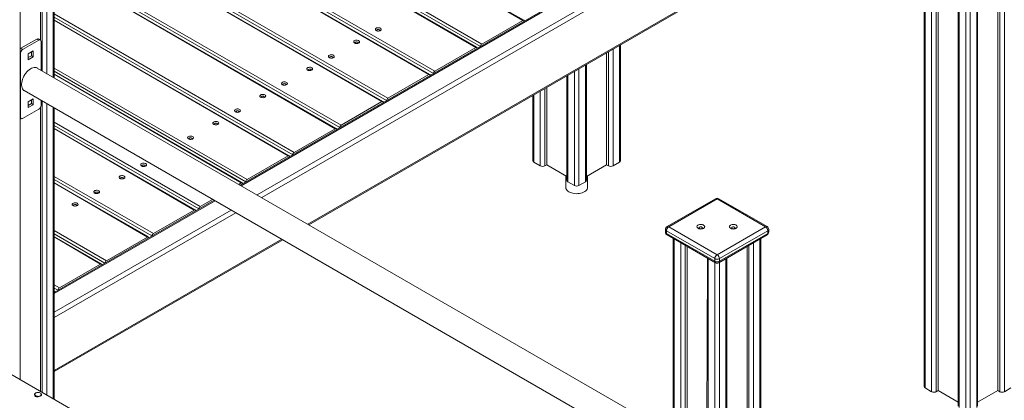
# Model space of a CAD drawing. Units: millimetres. Extents: x 1561 to 32492, y 19921 to 39499.
# Drawn here: x 28947 to 30459, y 25935 to 26520 of the extents above; entities that cross this region are included whole.
import ezdxf

# ---------------------------------------------------------------- set-up
doc = ezdxf.new("R2010")
doc.units = ezdxf.units.MM
doc.layers.add('AXONOMETRIC', color=7, linetype='Continuous')
doc.layers.add('TIPTAP', color=6, linetype='Continuous')

# ---------------------------------------------------------------- blocks, each defined once
blk = doc.blocks.new('LM310_axonometric')
at = {"layer": 'AXONOMETRIC', "lineweight": 15}
for p, q in [((2771.2, 2745.1), (2771.2, 843.9)), ((2774, 842.2), (2774, 2746.8)), ((2781.1, 2750.8), (2781.1, 842.2)), ((2710.3, 2727.2), (2710.3, 819.8)), ((2711.8, 2726.4), (2711.8, 817.7)), ((2738.6, 817.7), (2738.6, 2726.4)), ((2740.1, 819.8), (2740.1, 2727.2)), ((2721.7, 812), (2721.7, 2720.6)), ((2728.7, 2720.6), (2728.7, 812)), ((1303.2, 1335), (1303.2, 2042.4)), ((1310.3, 2046.5), (1310.3, 1330.9)), ((1320.2, 1325.2), (1320.2, 2052.2)), ((1321.6, 1324.3), (1321.6, 2053.1)), ((1300.4, 2040.8), (1300.4, 1382.6)), ((1269.3, 860.7), (1269.3, 2022.9)), ((2678.5, 1778), (1607.1, 1159.5)), ((2681, 1777.8), (1608.6, 1158.7)), ((1633.3, 1144.4), (2705.7, 1763.5)), ((2709.3, 1757.4), (1640.4, 1140.3)), ((2042.9, 1412.8), (1572.5, 1684.3)), ((2041.4, 1412.6), (1572.5, 1684.3)), ((1711.1, 1099.5), (2709.3, 1675.7)), ((1712.6, 1098.7), (2708.2, 1673.4)), ((2669.3, 842.2), (2669.3, 1651)), ((2676.4, 1655.1), (2676.4, 842.2)), ((2679.2, 1656.7), (2679.2, 843.9)), ((1970.8, 1371.2), (1500.4, 1642.7)), ((1969.3, 1371), (1500.4, 1642.7)), ((1976.3, 1372.7), (1504.5, 1645)), ((1508.7, 1647.5), (1978.5, 1376.3)), ((2658, 1644.4), (2658, 850)), ((2659.4, 1645.3), (2659.4, 848)), ((1904.3, 1331.1), (1432.4, 1603.4)), ((1436.6, 1605.9), (1906.4, 1334.7)), ((1898.7, 1329.6), (1428.3, 1601.1)), ((1897.2, 1329.4), (1428.3, 1601.1)), ((1826.6, 1287.9), (1356.3, 1559.5)), ((1825.1, 1287.8), (1356.3, 1559.5)), ((1832.2, 1289.5), (1360.3, 1561.8)), ((1364.5, 1564.3), (1834.3, 1293.1)), ((1321.6, 1505.8), (1762.2, 1251.5)), ((1760.1, 1247.9), (1321.6, 1500.9)), ((1754.5, 1246.3), (1321.6, 1496.2)), ((1753, 1246.2), (1321.6, 1496.2)), ((1321.6, 1422.6), (1690.1, 1209.9)), ((1688, 1206.2), (1321.6, 1417.7)), ((1682.5, 1204.7), (1321.6, 1413)), ((1681, 1204.6), (1321.6, 1413)), ((2041.4, 1412.6), (1978.5, 1376.3)), ((1295.1, 1383.9), (1270.3, 1369.7)), ((1297.9, 1382.3), (1273.1, 1368)), ((1297.9, 1382.3), (1295.1, 1383.9)), ((1300.4, 1382.6), (1297.6, 1384.2)), ((1301.4, 1336), (1301.4, 1380.3)), ((1269.6, 1361.9), (1269.6, 1263.9)), ((1269.6, 1361.9), (1269.6, 1361.9)), ((1273.1, 1368), (1270.3, 1369.7)), ((1289.4, 1365.6), (1281.6, 1361.1)), ((1286.6, 1363.9), (1286.6, 1358.2)), ((1289.4, 1356.6), (1289.4, 1365.6)), ((1969.3, 1371), (1906.4, 1334.7)), ((2170.1, 1362.8), (2170.1, 1190.8)), ((2172.9, 1189.2), (2172.9, 1364.4)), ((2180, 1368.5), (2180, 1189.2)), ((2189.9, 1194.9), (2189.9, 1374.2)), ((2191.4, 1197), (2191.4, 1375.1)), ((1281.6, 1361.1), (1281.6, 1352.1)), ((1286.6, 1358.2), (1281.6, 1355.4)), ((1281.6, 1352.1), (1289.4, 1356.6)), ((1289.4, 1356.6), (1286.6, 1358.2)), ((2272.6, 775.4), (1295.5, 1339.4)), ((1321.6, 1339.3), (1618, 1168.2)), ((1615.9, 1164.6), (1321.6, 1334.4)), ((2120.6, 1159), (2120.6, 1334.2)), ((2127.7, 1338.3), (2127.7, 1159)), ((2137.6, 1164.7), (2137.6, 1344)), ((2139, 1166.8), (2139, 1344.8)), ((1610.4, 1163.1), (1321.6, 1329.8)), ((1608.9, 1163), (1321.6, 1329.8)), ((1897.2, 1329.4), (1834.3, 1293.1)), ((2109.2, 1327.6), (2109.2, 1166.8)), ((2110.7, 1328.5), (2110.7, 1164.7)), ((1275.5, 1304.8), (2272.6, 729.2)), ((2068.3, 1189.2), (2068.3, 1304)), ((2075.4, 1308.1), (2075.4, 1189.2)), ((2078.2, 1309.7), (2078.2, 1190.8)), ((1289.4, 1292.1), (1281.6, 1287.6)), ((1281.6, 1287.6), (1281.6, 1278.6)), ((1286.6, 1290.5), (1286.6, 1284.7)), ((1289.4, 1283.1), (1289.4, 1292.1)), ((1301.4, 1282.3), (1301.4, 1289.8)), ((1303.2, 841.1), (1303.2, 1288.8)), ((1825.1, 1287.8), (1762.2, 1251.5)), ((2056.9, 1297.4), (2056.9, 1197)), ((2058.4, 1298.3), (2058.4, 1194.9)), ((1273.1, 1261.9), (1297.9, 1276.2)), ((1286.6, 1284.7), (1281.6, 1281.9)), ((1281.6, 1278.6), (1289.4, 1283.1)), ((1289.4, 1283.1), (1286.6, 1284.7)), ((1300.4, 1278.8), (1300.4, 842.7)), ((1310.3, 1284.7), (1310.3, 837)), ((1320.2, 831.3), (1320.2, 1279)), ((1321.6, 830.4), (1321.6, 1278.2)), ((1269.3, 1262.4), (1270.6, 1261.6)), ((1269.6, 1263.9), (1269.6, 1263.9)), ((1321.6, 1256.1), (1545.9, 1126.6)), ((1543.8, 1123), (1321.6, 1251.2)), ((1538.3, 1121.5), (1321.6, 1246.6)), ((1536.8, 1121.3), (1321.6, 1246.6)), ((1753, 1246.2), (1690.1, 1209.9)), ((1681, 1204.6), (1618, 1168.2)), ((2058.4, 1194.9), (2068.3, 1189.2)), ((2180, 1189.2), (2189.9, 1194.9)), ((1671.6, 628.4), (694.5, 1192.5)), ((2078.2, 1190.8), (2075.4, 1189.2)), ((2109.2, 1172.9), (2078.2, 1190.8)), ((2170.1, 1190.8), (2139, 1172.9)), ((2172.9, 1189.2), (2170.1, 1190.8)), ((1321.6, 1172.9), (1473.9, 1085)), ((1471.7, 1081.4), (1321.6, 1168)), ((2107.3, 1174), (2107.3, 1156.1)), ((2110.7, 1164.7), (2120.6, 1159)), ((2127.7, 1159), (2137.6, 1164.7)), ((2141, 1156.1), (2141, 1174)), ((1466.2, 1079.9), (1321.6, 1163.3)), ((1464.7, 1079.7), (1321.6, 1163.3)), ((1608.9, 1163), (1605, 1160.7)), ((1567.1, 1136.4), (1321.6, 994.7)), ((1568.6, 1135.6), (1321.6, 993)), ((1565, 1137.6), (1545.9, 1126.6)), ((2337.3, 1138.7), (2263.1, 1095.9)), ((2339.8, 1138.5), (2265.6, 1095.6)), ((2414.1, 1095.6), (2339.8, 1138.5)), ((2416.6, 1095.9), (2342.3, 1138.7)), ((1321.6, 964.5), (1593.3, 1121.3)), ((1536.8, 1121.3), (1473.9, 1085)), ((1600.4, 1117.2), (1321.6, 956.3)), ((1321.6, 1089.6), (1401.8, 1043.4)), ((2260.6, 1091.5), (2260.6, 1087.4)), ((2336.3, 1046.6), (2262, 1089.5)), ((2262, 1089.5), (2262, 1085.4)), ((2265.6, 1095.6), (2339.8, 1052.7)), ((2339.8, 1052.7), (2414.1, 1095.6)), ((2417.6, 1089.5), (2343.4, 1046.6)), ((2417.6, 1089.5), (2417.6, 1085.4)), ((2419.1, 1087.4), (2419.1, 1091.5)), ((1399.6, 1039.8), (1321.6, 1084.8)), ((1394.1, 1038.3), (1321.6, 1080.1)), ((1392.6, 1038.1), (1321.6, 1080.1)), ((1321.6, 874.7), (1671.1, 1076.4)), ((1321.6, 873), (1672.6, 1075.6)), ((1464.7, 1079.7), (1401.8, 1043.4)), ((2262, 1085.4), (2336.3, 1042.5)), ((2263.1, 1083.1), (2337.3, 1040.2)), ((2272.6, 1077.6), (2272.6, 663.3)), ((2274.1, 1076.8), (2274.1, 664.5)), ((2342.3, 1040.2), (2416.6, 1083.1)), ((2343.4, 1042.5), (2417.6, 1085.4)), ((2405.6, -627.7), (2405.6, 1076.8)), ((2407, -625.7), (2407, 1077.6)), ((2284, 672.7), (2284, 1071.1)), ((2291, 1067), (2291, 678.6)), ((2293.9, 1065.3), (2293.9, 680.9)), ((2385.8, 1065.3), (2385.8, -631.8)), ((2388.6, -633.4), (2388.6, 1067)), ((2395.7, 1071.1), (2395.7, -633.4)), ((2324.9, 1047.4), (2324.1, 703.3)), ((2326.4, 1046.6), (2326.4, 702)), ((2336.3, 1046.6), (2336.3, 1042.5)), ((2343.4, 1046.6), (2343.4, 1042.5)), ((2353.3, -657.9), (2353.3, 1046.6)), ((2354.7, -655.9), (2354.7, 1047.4)), ((1392.6, 1038.1), (1329.7, 1001.8)), ((2336.3, -663.6), (2336.3, 1040.8)), ((2343.4, 1040.8), (2343.4, -663.6)), ((1321.6, 1006.4), (1329.7, 1001.8)), ((1327.6, 998.2), (1321.6, 1001.5)), ((1321.6, 996.9), (1321.6, 996.9)), ((2659.4, 848), (2669.3, 842.2)), ((2781.1, 842.2), (2791, 848)), ((1291.8, 838), (1291.8, 836.3)), ((1291.8, 836.3), (1291.8, 836.5)), ((1301.8, 836.6), (1301.8, 838)), ((2679.2, 843.9), (2676.4, 842.2)), ((2710.3, 825.9), (2679.2, 843.9)), ((2771.2, 843.9), (2740.1, 825.9)), ((2774, 842.2), (2771.2, 843.9))]:
    blk.add_line(p, q, dxfattribs=at)
at = {"layer": 'AXONOMETRIC', "lineweight": 15, "flags": 128}
for points in [[(1816.2, 1396.9), (1817.2, 1396.5), (1818.4, 1396.2), (1819.7, 1396.2), (1821, 1396.4), (1822.1, 1396.7), (1823, 1397.2), (1823.6, 1397.9), (1823.9, 1398.6), (1823.8, 1399.3), (1823.4, 1400), (1822.6, 1400.6), (1821.6, 1401.1), (1820.4, 1401.3), (1819.1, 1401.4), (1817.8, 1401.2), (1816.7, 1400.9), (1815.8, 1400.3), (1815.2, 1399.7), (1814.9, 1399), (1815, 1398.2), (1815.5, 1397.5), (1816.2, 1396.9)], [(1821.7, 1396.5), (1821.7, 1396.6), (1821.9, 1397.2), (1821.7, 1397.7), (1821.2, 1398.2), (1820.4, 1398.5), (1819.4, 1398.6), (1818.4, 1398.5), (1817.6, 1398.2), (1817.1, 1397.7), (1816.9, 1397.2), (1817.1, 1396.6), (1816.2, 1396.9)], [(1783, 1377.8), (1784.1, 1377.3), (1785.3, 1377.1), (1786.5, 1377), (1787.8, 1377.2), (1788.9, 1377.5), (1789.8, 1378.1), (1790.4, 1378.7), (1790.7, 1379.4), (1790.6, 1380.2), (1790.2, 1380.9), (1789.4, 1381.5), (1788.4, 1381.9), (1787.2, 1382.2), (1785.9, 1382.2), (1784.6, 1382.1), (1783.5, 1381.7), (1782.6, 1381.2), (1782, 1380.5), (1781.7, 1379.8), (1781.8, 1379.1), (1782.3, 1378.4), (1783, 1377.8)], [(1788.5, 1377.4), (1788.5, 1377.4), (1788.7, 1378), (1788.5, 1378.5), (1788, 1379), (1787.2, 1379.3), (1786.2, 1379.4), (1785.3, 1379.3), (1784.4, 1379), (1783.9, 1378.5), (1783.7, 1378), (1783.9, 1377.4), (1783, 1377.8)], [(1270.3, 1369.7), (1269.6, 1369.2), (1269.3, 1368.9)], [(1744.1, 1355.3), (1745.2, 1354.9), (1746.4, 1354.6), (1747.6, 1354.6), (1748.9, 1354.7), (1750, 1355.1), (1750.9, 1355.6), (1751.5, 1356.3), (1751.8, 1357), (1751.7, 1357.7), (1751.3, 1358.4), (1750.5, 1359), (1749.5, 1359.5), (1748.3, 1359.7), (1747, 1359.8), (1745.7, 1359.6), (1744.6, 1359.3), (1743.7, 1358.7), (1743.1, 1358.1), (1742.8, 1357.4), (1742.9, 1356.6), (1743.4, 1355.9), (1744.1, 1355.3)], [(1749.6, 1354.9), (1749.6, 1355), (1749.8, 1355.5), (1749.6, 1356.1), (1749.1, 1356.6), (1748.3, 1356.9), (1747.3, 1357), (1746.4, 1356.9), (1745.5, 1356.6), (1745, 1356.1), (1744.8, 1355.5), (1745, 1355), (1744.1, 1355.3)], [(1295.5, 1339.4), (1295.4, 1339.5), (1293.9, 1340.1), (1292.3, 1340.3), (1290.6, 1340.3), (1288.8, 1339.9), (1286.9, 1339.2), (1285, 1338.1), (1283.2, 1336.8), (1281.3, 1335.3), (1279.6, 1333.5), (1277.9, 1331.5), (1276.4, 1329.3), (1275, 1327), (1273.9, 1324.6), (1272.9, 1322.2), (1272.2, 1319.7), (1271.7, 1317.4), (1271.4, 1315), (1271.4, 1312.9), (1271.7, 1310.8), (1272.2, 1309), (1272.9, 1307.4), (1273.9, 1306.1), (1275, 1305.1), (1275.5, 1304.8)], [(1710.9, 1336.2), (1712, 1335.7), (1713.2, 1335.5), (1714.4, 1335.4), (1715.7, 1335.6), (1716.8, 1335.9), (1717.7, 1336.4), (1718.3, 1337.1), (1718.6, 1337.8), (1718.5, 1338.6), (1718.1, 1339.3), (1717.3, 1339.8), (1716.3, 1340.3), (1715.1, 1340.5), (1713.8, 1340.6), (1712.5, 1340.4), (1711.4, 1340.1), (1710.5, 1339.6), (1709.9, 1338.9), (1709.6, 1338.2), (1709.7, 1337.5), (1710.2, 1336.8), (1710.9, 1336.2)], [(1716.4, 1335.8), (1716.4, 1335.8), (1716.6, 1336.4), (1716.4, 1336.9), (1715.9, 1337.4), (1715.1, 1337.7), (1714.1, 1337.8), (1713.2, 1337.7), (1712.4, 1337.4), (1711.8, 1336.9), (1711.6, 1336.4), (1711.8, 1335.8), (1710.9, 1336.2)], [(1672, 1313.7), (1673.1, 1313.3), (1674.3, 1313), (1675.6, 1313), (1676.8, 1313.1), (1677.9, 1313.5), (1678.8, 1314), (1679.4, 1314.6), (1679.7, 1315.4), (1679.6, 1316.1), (1679.2, 1316.8), (1678.4, 1317.4), (1677.4, 1317.8), (1676.2, 1318.1), (1674.9, 1318.1), (1673.7, 1318), (1672.5, 1317.6), (1671.6, 1317.1), (1671, 1316.5), (1670.7, 1315.7), (1670.8, 1315), (1671.3, 1314.3), (1672, 1313.7)], [(1677.5, 1313.3), (1677.5, 1313.4), (1677.7, 1313.9), (1677.5, 1314.5), (1677, 1314.9), (1676.2, 1315.3), (1675.2, 1315.4), (1674.3, 1315.3), (1673.5, 1314.9), (1672.9, 1314.5), (1672.7, 1313.9), (1672.9, 1313.4), (1672, 1313.7)], [(1638.9, 1294.6), (1639.9, 1294.1), (1641.1, 1293.9), (1642.4, 1293.8), (1643.6, 1294), (1644.7, 1294.3), (1645.6, 1294.8), (1646.2, 1295.5), (1646.5, 1296.2), (1646.4, 1296.9), (1646, 1297.6), (1645.2, 1298.2), (1644.2, 1298.7), (1643, 1298.9), (1641.7, 1299), (1640.5, 1298.8), (1639.3, 1298.5), (1638.4, 1297.9), (1637.8, 1297.3), (1637.5, 1296.6), (1637.6, 1295.8), (1638.1, 1295.1), (1638.9, 1294.6)], [(1644.3, 1294.1), (1644.3, 1294.2), (1644.5, 1294.8), (1644.3, 1295.3), (1643.8, 1295.8), (1643, 1296.1), (1642, 1296.2), (1641.1, 1296.1), (1640.3, 1295.8), (1639.7, 1295.3), (1639.5, 1294.8), (1639.7, 1294.2), (1638.9, 1294.6)], [(1600, 1272.1), (1601, 1271.7), (1602.2, 1271.4), (1603.5, 1271.3), (1604.7, 1271.5), (1605.8, 1271.9), (1606.7, 1272.4), (1607.4, 1273), (1607.6, 1273.8), (1607.5, 1274.5), (1607.1, 1275.2), (1606.3, 1275.8), (1605.3, 1276.2), (1604.1, 1276.5), (1602.8, 1276.5), (1601.6, 1276.4), (1600.4, 1276), (1599.5, 1275.5), (1598.9, 1274.8), (1598.7, 1274.1), (1598.7, 1273.4), (1599.2, 1272.7), (1600, 1272.1)], [(1605.4, 1271.7), (1605.5, 1271.8), (1605.6, 1272.3), (1605.5, 1272.9), (1604.9, 1273.3), (1604.1, 1273.6), (1603.1, 1273.7), (1602.2, 1273.6), (1601.4, 1273.3), (1600.8, 1272.9), (1600.6, 1272.3), (1600.8, 1271.8), (1600, 1272.1)], [(1566.8, 1252.9), (1567.8, 1252.5), (1569, 1252.2), (1570.3, 1252.2), (1571.5, 1252.3), (1572.6, 1252.7), (1573.5, 1253.2), (1574.2, 1253.9), (1574.4, 1254.6), (1574.3, 1255.3), (1573.9, 1256), (1573.1, 1256.6), (1572.1, 1257.1), (1570.9, 1257.3), (1569.6, 1257.4), (1568.4, 1257.2), (1567.2, 1256.9), (1566.3, 1256.3), (1565.7, 1255.7), (1565.5, 1255), (1565.5, 1254.2), (1566, 1253.5), (1566.8, 1252.9)], [(1572.2, 1252.5), (1572.3, 1252.6), (1572.4, 1253.1), (1572.3, 1253.7), (1571.7, 1254.2), (1570.9, 1254.5), (1569.9, 1254.6), (1569, 1254.5), (1568.2, 1254.2), (1567.6, 1253.7), (1567.4, 1253.1), (1567.6, 1252.6), (1566.8, 1252.9)], [(1527.9, 1230.5), (1528.9, 1230), (1530.1, 1229.8), (1531.4, 1229.7), (1532.6, 1229.9), (1533.8, 1230.2), (1534.7, 1230.8), (1535.3, 1231.4), (1535.5, 1232.1), (1535.5, 1232.9), (1535, 1233.6), (1534.2, 1234.2), (1533.2, 1234.6), (1532, 1234.9), (1530.7, 1234.9), (1529.5, 1234.8), (1528.4, 1234.4), (1527.5, 1233.9), (1526.8, 1233.2), (1526.6, 1232.5), (1526.7, 1231.8), (1527.1, 1231.1), (1527.9, 1230.5)], [(1533.3, 1230.1), (1533.4, 1230.1), (1533.6, 1230.7), (1533.4, 1231.2), (1532.8, 1231.7), (1532, 1232), (1531.1, 1232.1), (1530.1, 1232), (1529.3, 1231.7), (1528.7, 1231.2), (1528.6, 1230.7), (1528.7, 1230.1), (1527.9, 1230.5)], [(1455.8, 1188.9), (1456.8, 1188.4), (1458, 1188.2), (1459.3, 1188.1), (1460.5, 1188.3), (1461.7, 1188.6), (1462.6, 1189.2), (1463.2, 1189.8), (1463.5, 1190.5), (1463.4, 1191.3), (1462.9, 1192), (1462.1, 1192.5), (1461.1, 1193), (1459.9, 1193.2), (1458.6, 1193.3), (1457.4, 1193.1), (1456.3, 1192.8), (1455.4, 1192.3), (1454.7, 1191.6), (1454.5, 1190.9), (1454.6, 1190.2), (1455, 1189.5), (1455.8, 1188.9)], [(1461.2, 1188.5), (1461.3, 1188.5), (1461.5, 1189.1), (1461.3, 1189.6), (1460.7, 1190.1), (1459.9, 1190.4), (1459, 1190.5), (1458, 1190.4), (1457.2, 1190.1), (1456.7, 1189.6), (1456.5, 1189.1), (1456.7, 1188.5), (1455.8, 1188.9)], [(1422.6, 1169.7), (1423.6, 1169.3), (1424.8, 1169), (1426.1, 1169), (1427.3, 1169.1), (1428.5, 1169.5), (1429.4, 1170), (1430, 1170.6), (1430.3, 1171.4), (1430.2, 1172.1), (1429.7, 1172.8), (1429, 1173.4), (1427.9, 1173.8), (1426.7, 1174.1), (1425.4, 1174.1), (1424.2, 1174), (1423.1, 1173.6), (1422.2, 1173.1), (1421.6, 1172.5), (1421.3, 1171.7), (1421.4, 1171), (1421.8, 1170.3), (1422.6, 1169.7)], [(1428, 1169.3), (1428.1, 1169.4), (1428.3, 1169.9), (1428.1, 1170.5), (1427.5, 1170.9), (1426.7, 1171.2), (1425.8, 1171.4), (1424.8, 1171.2), (1424, 1170.9), (1423.5, 1170.5), (1423.3, 1169.9), (1423.5, 1169.4), (1422.6, 1169.7)], [(1383.7, 1147.3), (1384.7, 1146.8), (1385.9, 1146.6), (1387.2, 1146.5), (1388.5, 1146.7), (1389.6, 1147), (1390.5, 1147.5), (1391.1, 1148.2), (1391.4, 1148.9), (1391.3, 1149.6), (1390.8, 1150.3), (1390.1, 1150.9), (1389, 1151.4), (1387.8, 1151.6), (1386.6, 1151.7), (1385.3, 1151.5), (1384.2, 1151.2), (1383.3, 1150.7), (1382.7, 1150), (1382.4, 1149.3), (1382.5, 1148.5), (1382.9, 1147.8), (1383.7, 1147.3)], [(2112.2, 1149.3), (2110.6, 1150.3), (2109.3, 1151.5), (2108.3, 1152.8), (2107.6, 1154.2), (2107.3, 1155.6), (2107.3, 1156.1)], [(2141, 1156.1), (2141, 1156), (2140.8, 1154.6), (2140.2, 1153.2), (2139.3, 1151.9), (2138, 1150.6), (2136.5, 1149.5), (2134.7, 1148.6), (2132.7, 1147.7), (2130.5, 1147.1), (2128.1, 1146.7), (2125.7, 1146.5), (2123.2, 1146.4), (2120.8, 1146.6), (2118.4, 1147), (2116.2, 1147.6), (2114.1, 1148.3), (2112.2, 1149.3)], [(1389.1, 1146.8), (1389.2, 1146.9), (1389.4, 1147.5), (1389.2, 1148), (1388.6, 1148.5), (1387.8, 1148.8), (1386.9, 1148.9), (1385.9, 1148.8), (1385.1, 1148.5), (1384.6, 1148), (1384.4, 1147.5), (1384.6, 1146.9), (1383.7, 1147.3)], [(1350.5, 1128.1), (1351.5, 1127.6), (1352.7, 1127.4), (1354, 1127.3), (1355.3, 1127.5), (1356.4, 1127.9), (1357.3, 1128.4), (1357.9, 1129), (1358.2, 1129.7), (1358.1, 1130.5), (1357.6, 1131.2), (1356.9, 1131.8), (1355.8, 1132.2), (1354.6, 1132.5), (1353.4, 1132.5), (1352.1, 1132.4), (1351, 1132), (1350.1, 1131.5), (1349.5, 1130.8), (1349.2, 1130.1), (1349.3, 1129.4), (1349.7, 1128.7), (1350.5, 1128.1)], [(1355.9, 1127.7), (1356, 1127.7), (1356.2, 1128.3), (1356, 1128.8), (1355.4, 1129.3), (1354.6, 1129.6), (1353.7, 1129.7), (1352.7, 1129.6), (1351.9, 1129.3), (1351.4, 1128.8), (1351.2, 1128.3), (1351.4, 1127.7), (1350.5, 1128.1)], [(2310.6, 1093.2), (2311.8, 1092.6), (2313.1, 1092.3), (2314.6, 1092.1), (2316.1, 1092.2), (2317.5, 1092.5), (2318.8, 1093), (2319.8, 1093.7), (2320.5, 1094.4), (2320.8, 1095.3), (2320.7, 1096.1), (2320.3, 1097), (2319.6, 1097.7), (2318.5, 1098.3), (2317.2, 1098.8), (2315.8, 1099), (2314.3, 1099.1), (2312.8, 1098.9), (2311.4, 1098.5), (2310.3, 1097.9), (2309.5, 1097.2), (2309, 1096.4), (2308.8, 1095.5), (2309.1, 1094.6), (2309.7, 1093.8), (2310.6, 1093.2)], [(2313, 1092.9), (2313.9, 1092.6), (2314.8, 1092.5), (2315.8, 1092.6), (2316.6, 1092.9), (2317.1, 1093.4), (2317.3, 1094), (2317.1, 1094.5), (2316.6, 1095), (2315.8, 1095.3), (2314.8, 1095.4), (2313.9, 1095.3), (2313, 1095), (2312.5, 1094.5), (2312.3, 1094), (2312.5, 1093.4), (2313, 1092.9)], [(2360.6, 1093.2), (2361.8, 1092.6), (2363.1, 1092.3), (2364.6, 1092.1), (2366.1, 1092.2), (2367.5, 1092.5), (2368.8, 1093), (2369.8, 1093.7), (2370.5, 1094.4), (2370.8, 1095.3), (2370.7, 1096.1), (2370.3, 1097), (2369.6, 1097.7), (2368.5, 1098.3), (2367.2, 1098.8), (2365.8, 1099), (2364.3, 1099.1), (2362.8, 1098.9), (2361.4, 1098.5), (2360.3, 1097.9), (2359.5, 1097.2), (2359, 1096.4), (2358.8, 1095.5), (2359.1, 1094.6), (2359.7, 1093.8), (2360.6, 1093.2)], [(2363, 1092.9), (2363.9, 1092.6), (2364.8, 1092.5), (2365.8, 1092.6), (2366.6, 1092.9), (2367.1, 1093.4), (2367.3, 1094), (2367.1, 1094.5), (2366.6, 1095), (2365.8, 1095.3), (2364.8, 1095.4), (2363.9, 1095.3), (2363, 1095), (2362.5, 1094.5), (2362.3, 1094), (2362.5, 1093.4), (2363, 1092.9)], [(2262, 1085.4), (2262.1, 1084.6), (2262.3, 1084), (2262.6, 1083.5), (2263.1, 1083.1), (2263.1, 1083.1)], [(2337.3, 1040.2), (2337.3, 1040.2), (2336.9, 1040.6), (2336.5, 1041.1), (2336.3, 1041.8), (2336.3, 1042.5)], [(1293.3, 840), (1292.5, 839.4), (1292, 838.7), (1291.8, 837.9), (1292.1, 837.1), (1292.7, 836.4), (1293.5, 835.8), (1294.7, 835.4), (1296, 835.2), (1297.3, 835.1), (1298.7, 835.3), (1299.9, 835.7), (1300.8, 836.3), (1301.5, 836.9), (1301.8, 837.7), (1301.8, 838.5), (1301.3, 839.2), (1300.6, 839.9), (1299.6, 840.4), (1298.3, 840.8), (1297, 840.9), (1295.7, 840.8), (1294.4, 840.5), (1293.3, 840)]]:
    blk.add_lwpolyline(points, dxfattribs=at)
at = {"layer": 'AXONOMETRIC', "lineweight": 15}
for centre, radius, start, end in [((2042.2, 1411.6), 1.3, 352.8858, 129.4609), ((1296.5, 1381.9), 2.52, 65.6994, 125.6133), ((1299.3, 1380.6), 2.18, 350.7871, 129.2022), ((1277.3, 1361.6), 7.68, 122.6047, 177.3953), ((1970.1, 1370), 1.3, 352.8842, 129.4615), ((1981, 1372.4), 4.62, 122.6566, 176.5574), ((1908.9, 1330.8), 4.62, 122.6563, 176.5574), ((1898.1, 1328.4), 1.3, 352.8838, 129.4619), ((1826, 1286.8), 1.3, 352.8838, 129.4619), ((1836.8, 1289.2), 4.62, 122.6563, 176.5574), ((1293.8, 1282.6), 7.68, 302.6061, 357.3939), ((1271.8, 1263.6), 2.18, 170.7844, 309.2048), ((1753.9, 1245.2), 1.3, 352.8838, 129.4619), ((1764.7, 1247.6), 4.62, 122.6563, 176.5574), ((1681.8, 1203.6), 1.3, 352.8838, 129.4619), ((1692.6, 1206), 4.62, 122.6563, 176.5574), ((2059.4, 1197.2), 2.51, 185.695, 245.624), ((2188.9, 1197.2), 2.51, 294.3694, 354.3062), ((2071.8, 1196), 7.69, 242.61, 297.3892), ((2176.5, 1196), 7.68, 242.609, 297.391), ((1620.5, 1164.3), 4.62, 122.657, 176.5573), ((2111.8, 1167), 2.51, 185.695, 245.624), ((2136.5, 1167), 2.51, 294.3694, 354.3062), ((1609.7, 1161.9), 1.3, 352.8838, 129.4619), ((2124.1, 1165.8), 7.68, 242.609, 297.391), ((2339.8, 1134.4), 5, 60.0041, 119.9977), ((2338.4, 1136.4), 2.51, 54.3771, 114.3138), ((2341.3, 1136.4), 2.51, 65.691, 125.6216), ((1537.6, 1120.3), 1.3, 352.8835, 129.4642), ((1548.4, 1122.7), 4.62, 122.6571, 176.5566), ((2265.6, 1091.5), 5, 119.9967, 179.9994), ((2263.1, 1091.8), 2.51, 185.6972, 245.6219), ((2269.7, 1089.1), 7.68, 122.6047, 177.3945), ((2264.1, 1093.6), 2.51, 54.3771, 114.3138), ((2415.5, 1093.6), 2.51, 65.691, 125.6216), ((2409.9, 1089.1), 7.68, 2.605, 57.3966), ((2414.1, 1091.5), 5, 0.0006, 60.0012), ((2416.6, 1091.8), 2.51, 294.3645, 354.3209), ((1465.5, 1078.7), 1.3, 352.8877, 129.46), ((1476.3, 1081.1), 4.62, 122.656, 176.559), ((2265.6, 1087.4), 5, 180.0002, 240.0036), ((2263.1, 1087.7), 2.51, 185.6972, 245.6219), ((2414.1, 1087.4), 5, 299.9965, 359.9987), ((2415.1, 1085.1), 2.46, 305.0096, 6.2981), ((2416.6, 1087.7), 2.51, 294.3645, 354.3209), ((2344, 1046.3), 7.68, 122.6047, 177.3945), ((2339.8, 1053.4), 7.69, 242.609, 297.3902), ((2335.7, 1046.3), 7.68, 2.605, 57.3966), ((1393.4, 1037.1), 1.3, 352.8835, 129.4642), ((1404.3, 1039.5), 4.62, 122.6571, 176.5566), ((2339.8, 1049.4), 7.69, 242.609, 297.3902), ((2339.8, 1044.6), 5, 240.0012, 299.9961), ((2340.9, 1042.3), 2.46, 305.0096, 6.2981), ((1332.2, 997.9), 4.62, 122.6577, 176.556), ((1321.4, 995.6), 1.31, 348.5418, 77.9629), ((2660.5, 850.2), 2.51, 185.6972, 245.6219), ((2672.9, 849.1), 7.68, 242.6099, 297.3909), ((2777.5, 849.1), 7.69, 242.6109, 297.3883)]:
    blk.add_arc(centre, radius, start, end, dxfattribs=at)
for points, knots in [([(1292.9, 835.1), (1292.6, 835.4), (1291.8, 836), (1291.3, 837.2), (1291.3, 838.5), (1292, 839.7), (1293.3, 840.5), (1294.9, 840.9), (1296.1, 841), (1296.8, 840.9), (1296.9, 840.8)], [0, 0, 0, 0, 0.138838, 0.277551, 0.419617, 0.564056, 0.70495, 0.842123, 0.980738, 1, 1, 1, 1]), ([(1301.3, 839.2), (1301.3, 839.2), (1301.8, 838.9), (1302.2, 838.4), (1302.4, 837.5), (1302, 836.7), (1301, 835.9), (1299.5, 835.1), (1297.8, 834.6), (1296, 834.4), (1294.2, 834.5), (1293.4, 834.9), (1292.9, 835.1)], [0, 0, 0, 0, 0.00507, 0.114029, 0.225533, 0.340479, 0.454494, 0.5648, 0.674285, 0.786867, 0.902067, 1, 1, 1, 1])]:
    blk.add_open_spline(points, degree=3, knots=knots, dxfattribs=at)

msp = doc.modelspace()

# ---------------------------------------------------------------- block references
at = {"layer": 'TIPTAP'}
msp.add_blockref('LM310_axonometric', (27678.2, 25106.3), dxfattribs=at)

doc.saveas('drawing.dxf')
